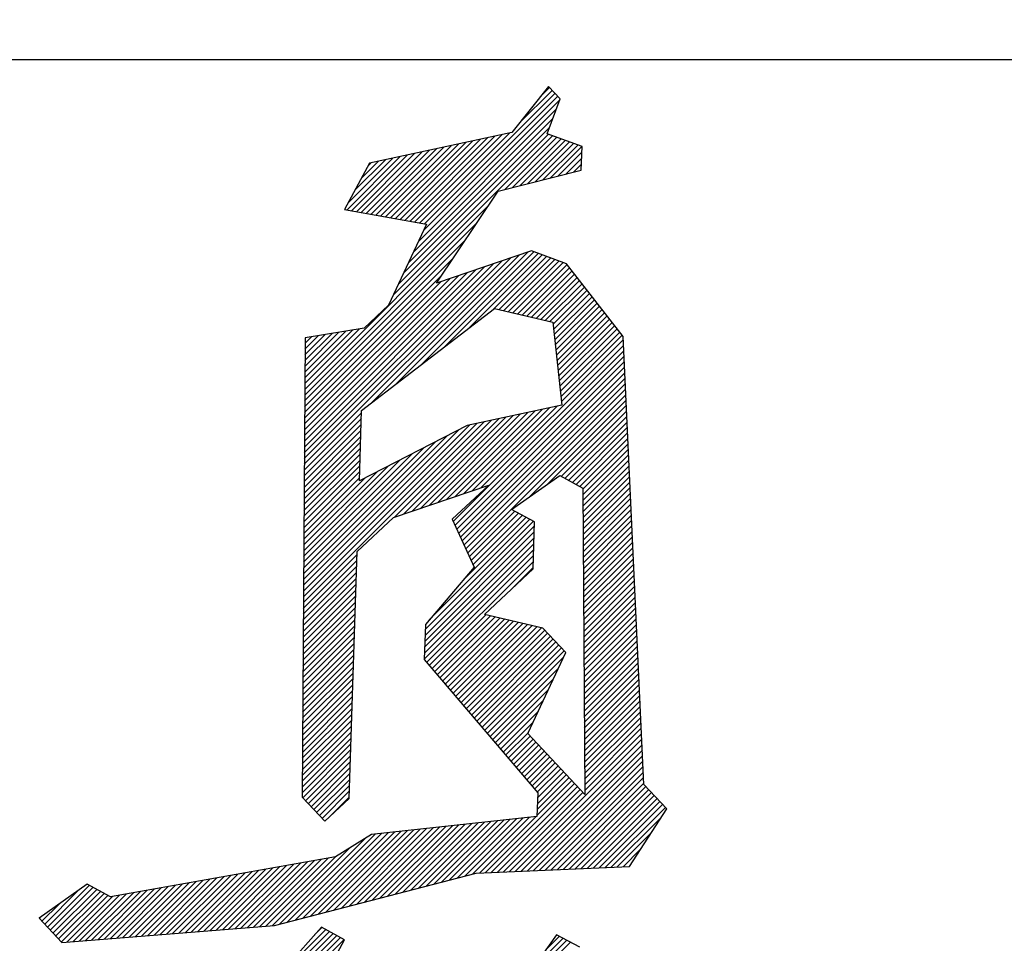
# Model space of a CAD drawing. Units: millimetres. Extents: x 43319 to 151365, y 680084 to 813030.
# Drawn here: x 125178 to 125723, y 761019 to 761531 of the extents above; entities that cross this region are included whole.
import ezdxf

# ---------------------------------------------------------------- set-up
doc = ezdxf.new("R2010")
doc.units = ezdxf.units.MM
doc.header["$LTSCALE"] = 500
for name, color, linetype in [('4', 253, 'Continuous'), ('图框', 7, 'Continuous'), ('梁', 4, 'Continuous')]:
    doc.layers.add(name, color=color, linetype=linetype)

# ---------------------------------------------------------------- blocks, each defined once
blk = doc.blocks.new('4523542345')
at = {"layer": '梁', "const_width": 20}
blk.add_lwpolyline([(114309.35, 251349.7), (114388.29, 251328.6), (114290.45, 251264.17), (114258.21, 251256.39), (114306.02, 251249.73), (114423.86, 251273.05), (114362.9, 251227.89), (114214.86, 251134.2), (114177.06, 251124.2), (114365.53, 251180.21), (114466.11, 251194.18), (114470.55, 251208.63), (114437.2, 251257.5)], dxfattribs=at)
blk = doc.blocks.new('fwz')
at = {"color": 7, "linetype": 'Continuous'}
for p, q in [((163835.87, 156589.85, 87883926), (163817.1, 156566.44, 87883926)), ((163820.91, 156571.19), (163837.66, 156587.94)), ((163832.7, 156585.9), (163836.25, 156589.45)), ((163841.67, 156583.66, 87883926), (163835.87, 156589.85, 87883926)), ((163769.45, 156510.97), (163841.4, 156582.92)), ((163772.01, 156516.45), (163840.48, 156584.93)), ((163772.63, 156519.99), (163839.07, 156586.43)), ((163835.1, 156565.86, 87883926), (163841.67, 156583.66, 87883926)), ((163766.89, 156505.49), (163839.69, 156578.3)), ((163764.33, 156500.02), (163837.98, 156573.67)), ((163761.77, 156494.54), (163836.27, 156569.04)), ((163817.1, 156566.44, 87883926), (163744.56, 156550.77, 87883926)), ((163756.65, 156483.58), (163837.9, 156564.83)), ((163757.73, 156522.61), (163797.29, 156562.16)), ((163759.21, 156489.06), (163835.77, 156565.62)), ((163760.22, 156522.17), (163801.01, 156562.96)), ((163762.7, 156521.73), (163804.73, 156563.77)), ((163765.18, 156521.3), (163808.46, 156564.57)), ((163767.66, 156520.86), (163812.18, 156565.38)), ((163770.14, 156520.42), (163815.9, 156566.18)), ((163813.48, 156537.49), (163840.03, 156564.04)), ((163817.37, 156538.47), (163842.16, 156563.25)), ((163821.27, 156539.45), (163844.29, 156562.47)), ((163852.89, 156559.29, 87883926), (163835.1, 156565.86, 87883926)), ((163742.84, 156525.23), (163774.95, 156557.33)), ((163745.32, 156524.79), (163778.67, 156558.14)), ((163747.8, 156524.35), (163782.4, 156558.94)), ((163750.29, 156523.92), (163786.12, 156559.75)), ((163752.77, 156523.48), (163789.84, 156560.55)), ((163755.25, 156523.04), (163793.56, 156561.36)), ((163825.17, 156540.43), (163846.42, 156561.68)), ((163829.07, 156541.4), (163848.55, 156560.89)), ((163832.96, 156542.38), (163850.68, 156560.1)), ((163836.86, 156543.36), (163852.81, 156559.32)), ((163852.51, 156547.29, 87883926), (163852.89, 156559.29, 87883926)), ((163732.91, 156526.97), (163760.06, 156554.12)), ((163733.69, 156530.67), (163756.34, 156553.31)), ((163735.39, 156526.54), (163763.78, 156554.92)), ((163737.13, 156537.02), (163752.61, 156552.51)), ((163737.88, 156526.1), (163767.5, 156555.73)), ((163740.36, 156525.66), (163771.23, 156556.53)), ((163840.76, 156544.34), (163852.8, 156556.38)), ((163844.66, 156545.32), (163852.7, 156553.37)), ((163744.56, 156550.77, 87883926), (163731.8, 156527.17, 87883926)), ((163740.57, 156543.38), (163748.89, 156551.7)), ((163744.01, 156549.74), (163745.17, 156550.9)), ((163810.14, 156536.65, 87883926), (163852.51, 156547.29, 87883926)), ((163848.55, 156546.3), (163852.61, 156550.35)), ((163852.45, 156547.28), (163852.51, 156547.34)), ((163778.61, 156489.64, 87883926), (163810.14, 156536.65, 87883926)), ((163711.51, 156435.52), (163805.06, 156529.07)), ((163731.8, 156527.17, 87883926), (163773.58, 156519.82, 87883926)), ((163711.49, 156432.58), (163799.11, 156520.21)), ((163773.58, 156519.82, 87883926), (163754.24, 156478.42, 87883926)), ((163711.47, 156429.65), (163793.17, 156511.35)), ((163711.26, 156397.33), (163816.35, 156502.42)), ((163711.45, 156426.71), (163787.23, 156502.48)), ((163745.52, 156428.68), (163820.77, 156503.92)), ((163757.98, 156438.22), (163825.18, 156505.41)), ((163770.45, 156447.76), (163828.34, 156505.65)), ((163827.17, 156506.09, 87883926), (163778.61, 156489.64, 87883926)), ((163782.91, 156457.31), (163830.47, 156504.87)), ((163795.37, 156466.85), (163832.6, 156504.08)), ((163807.83, 156476.39), (163834.73, 156503.29)), ((163810.5, 156476.15), (163836.86, 156502.5)), ((163812.87, 156475.59), (163838.99, 156501.72)), ((163844.96, 156499.51, 87883926), (163827.17, 156506.09, 87883926)), ((163711.28, 156400.27), (163811.94, 156500.93)), ((163711.3, 156403.21), (163807.53, 156499.43)), ((163711.32, 156406.14), (163803.11, 156497.94)), ((163815.24, 156475.04), (163841.13, 156500.93)), ((163817.6, 156474.49), (163843.26, 156500.14)), ((163819.97, 156473.93), (163845.22, 156499.19)), ((163822.33, 156473.38), (163846.5, 156497.55)), ((163873.79, 156462.56, 87883926), (163844.96, 156499.51, 87883926)), ((163711.34, 156409.08), (163798.7, 156496.44)), ((163711.35, 156412.02), (163794.29, 156494.95)), ((163711.37, 156414.96), (163789.87, 156493.46)), ((163711.39, 156417.89), (163785.46, 156491.96)), ((163711.43, 156423.77), (163781.28, 156493.62)), ((163824.7, 156472.83), (163847.78, 156495.91)), ((163827.06, 156472.28), (163849.06, 156494.27)), ((163829.43, 156471.72), (163850.33, 156492.63)), ((163711.41, 156420.83), (163781.05, 156490.47)), ((163831.8, 156471.17), (163851.61, 156490.99)), ((163834.16, 156470.62), (163852.89, 156489.35)), ((163836.53, 156470.06), (163854.17, 156487.71)), ((163838.11, 156468.73), (163855.45, 156486.07)), ((163838.4, 156466.1), (163856.73, 156484.43)), ((163838.69, 156463.47), (163858.01, 156482.79)), ((163740.51, 156424.83, 87883926), (163808.21, 156476.68, 87883926)), ((163754.24, 156478.42, 87883926), (163741.86, 156466.81, 87883926)), ((163808.21, 156476.68, 87883926), (163838, 156469.72, 87883926)), ((163838.98, 156460.84), (163859.29, 156481.15)), ((163839.27, 156458.21), (163860.57, 156479.51)), ((163839.56, 156455.58), (163861.85, 156477.87)), ((163839.85, 156452.96), (163863.13, 156476.23)), ((163840.14, 156450.33), (163864.41, 156474.59)), ((163840.43, 156447.7), (163865.68, 156472.95)), ((163741.86, 156466.81, 87883926), (163711.68, 156461.78, 87883926)), ((163838, 156469.72, 87883926), (163842.65, 156427.55, 87883926)), ((163840.72, 156445.07), (163866.96, 156471.31)), ((163841.01, 156442.44), (163868.24, 156469.67)), ((163841.3, 156439.81), (163869.52, 156468.04)), ((163711.68, 156461.78, 87883926), (163710.15, 156227.71, 87883926)), ((163711.53, 156438.46), (163739.49, 156466.42)), ((163711.55, 156441.4), (163735.98, 156465.83)), ((163711.57, 156444.34), (163732.48, 156465.25)), ((163711.59, 156447.27), (163728.98, 156464.67)), ((163711.61, 156450.21), (163725.48, 156464.08)), ((163711.62, 156453.15), (163721.97, 156463.5)), ((163711.64, 156456.09), (163718.47, 156462.91)), ((163711.66, 156459.02), (163714.97, 156462.33)), ((163841.59, 156437.18), (163870.8, 156466.4)), ((163841.88, 156434.55), (163872.08, 156464.76)), ((163842.17, 156431.92), (163873.36, 156463.12)), ((163884.44, 156234.1, 87883926), (163873.79, 156462.56, 87883926)), ((163801.52, 156385.45), (163874.01, 156457.93)), ((163842.45, 156429.29), (163873.88, 156460.72)), ((163787.24, 156368.24), (163874.14, 156455.14)), ((163788.16, 156366.24), (163874.27, 156452.35)), ((163789.08, 156364.24), (163874.4, 156449.56)), ((163790, 156362.25), (163874.53, 156446.77)), ((163790.92, 156360.25), (163874.66, 156443.98)), ((163791.84, 156358.25), (163874.79, 156441.2)), ((163792.76, 156356.25), (163874.92, 156438.41)), ((163793.68, 156354.25), (163875.05, 156435.62)), ((163794.6, 156352.25), (163875.18, 156432.83)), ((163842.65, 156427.55, 87883926), (163794.29, 156417.1, 87883926)), ((163797.11, 156383.95), (163840.17, 156427.01)), ((163825.92, 156380.66), (163875.31, 156430.04)), ((163835.68, 156387.49), (163875.44, 156427.25)), ((163711.24, 156394.39), (163740.47, 156423.62)), ((163739.35, 156388.85, 87883926), (163740.51, 156424.83, 87883926)), ((163766.22, 156373.49), (163814.11, 156421.38)), ((163770.63, 156374.98), (163817.84, 156422.19)), ((163775.04, 156376.48), (163821.56, 156422.99)), ((163779.46, 156377.97), (163825.28, 156423.8)), ((163783.87, 156379.47), (163829.01, 156424.6)), ((163788.28, 156380.96), (163832.73, 156425.41)), ((163792.7, 156382.46), (163836.45, 156426.21)), ((163842.25, 156391.15), (163875.57, 156424.46)), ((163844.15, 156390.13), (163875.7, 156421.68)), ((163710.8, 156326.82), (163802.94, 156418.97)), ((163710.82, 156329.76), (163799.22, 156418.17)), ((163710.83, 156332.7), (163795.5, 156417.36)), ((163711.2, 156388.52), (163740.27, 156417.59)), ((163711.22, 156391.45), (163740.37, 156420.6)), ((163794.29, 156417.1, 87883926), (163739.35, 156388.85, 87883926)), ((163757.39, 156370.5), (163806.67, 156419.77)), ((163761.8, 156371.99), (163810.39, 156420.58)), ((163846.04, 156389.1), (163875.83, 156418.89)), ((163710.85, 156335.63), (163790.24, 156415.02)), ((163710.87, 156338.57), (163784.23, 156411.93)), ((163711.16, 156382.64), (163740.08, 156411.56)), ((163711.18, 156385.58), (163740.18, 156414.57)), ((163847.94, 156388.08), (163875.96, 156416.1)), ((163849.83, 156387.05), (163876.09, 156413.31)), ((163710.89, 156341.51), (163778.22, 156408.84)), ((163711.14, 156379.7), (163739.98, 156408.54)), ((163851.72, 156386.03), (163876.22, 156410.52)), ((163853.29, 156384.68), (163876.35, 156407.73)), ((163710.91, 156344.45), (163772.21, 156405.75)), ((163710.93, 156347.39), (163766.21, 156402.66)), ((163711.1, 156373.83), (163739.79, 156402.51)), ((163711.12, 156376.76), (163739.88, 156405.53)), ((163853.31, 156381.78), (163876.48, 156404.94)), ((163853.33, 156378.88), (163876.61, 156402.16)), ((163710.95, 156350.32), (163760.2, 156399.57)), ((163710.97, 156353.26), (163754.19, 156396.49)), ((163711.07, 156367.95), (163739.59, 156396.48)), ((163711.08, 156370.89), (163739.69, 156399.49)), ((163853.35, 156375.98), (163876.74, 156399.37)), ((163853.36, 156373.08), (163876.87, 156396.58)), ((163710.99, 156356.2), (163748.19, 156393.4)), ((163711.05, 156365.01), (163739.5, 156393.46)), ((163816.92, 156374.35, 87883926), (163841.49, 156391.57, 87883926)), ((163841.49, 156391.57, 87883926), (163853.29, 156385.18, 87883926)), ((163853.38, 156370.18), (163877, 156393.79)), ((163711.01, 156359.14), (163742.18, 156390.31)), ((163711.03, 156362.08), (163739.4, 156390.45)), ((163756.76, 156370.28, 87883926), (163805.31, 156386.73, 87883926)), ((163805.31, 156386.73, 87883926), (163786.74, 156369.32, 87883926)), ((163853.4, 156367.28), (163877.13, 156391)), ((163853.42, 156364.38), (163877.26, 156388.21)), ((163853.29, 156385.18, 87883926), (163854.26, 156229.07, 87883926)), ((163853.44, 156361.47), (163877.39, 156385.42)), ((163853.46, 156358.57), (163877.52, 156382.64)), ((163853.47, 156355.67), (163877.65, 156379.85)), ((163853.49, 156352.77), (163877.78, 156377.06)), ((163795.52, 156350.25), (163818.67, 156373.4)), ((163796.44, 156348.26), (163820.56, 156372.38)), ((163797.36, 156346.26), (163822.46, 156371.35)), ((163828.72, 156367.97, 87883926), (163816.92, 156374.35, 87883926)), ((163853.51, 156349.87), (163877.91, 156374.27)), ((163853.53, 156346.97), (163878.04, 156371.48)), ((163738.19, 156352.87, 87883926), (163756.76, 156370.28, 87883926)), ((163772.93, 156313.07), (163828.14, 156368.28)), ((163775.01, 156318.07), (163826.24, 156369.31)), ((163786.74, 156369.32, 87883926), (163797.96, 156344.94, 87883926)), ((163792.11, 156338.09), (163824.35, 156370.33)), ((163827.95, 156343.98, 87883926), (163828.72, 156367.97, 87883926)), ((163853.55, 156344.07), (163878.17, 156368.69)), ((163772.73, 156307.04), (163828.56, 156362.86)), ((163772.83, 156310.05), (163828.65, 156365.88)), ((163853.56, 156341.17), (163878.3, 156365.9)), ((163853.58, 156338.27), (163878.43, 156363.12)), ((163772.54, 156301.01), (163828.36, 156356.83)), ((163772.63, 156304.02), (163828.46, 156359.85)), ((163853.6, 156335.37), (163878.56, 156360.33)), ((163853.62, 156332.47), (163878.69, 156357.54)), ((163710.78, 156323.88), (163738.14, 156351.24)), ((163734.13, 156226.94, 87883926), (163738.19, 156352.87, 87883926)), ((163772.44, 156297.99), (163828.27, 156353.82)), ((163853.64, 156329.57), (163878.82, 156354.75)), ((163853.65, 156326.67), (163878.95, 156351.96)), ((163710.76, 156320.95), (163738.04, 156348.23)), ((163773.66, 156296.29), (163828.17, 156350.8)), ((163775.01, 156294.72), (163828.07, 156347.78)), ((163853.67, 156323.77), (163879.08, 156349.17)), ((163853.69, 156320.87), (163879.21, 156346.38)), ((163710.72, 156315.07), (163737.85, 156342.2)), ((163710.74, 156318.01), (163737.94, 156345.21)), ((163797.96, 156344.94, 87883926), (163773.01, 156315.73, 87883926)), ((163803.19, 156320.76, 87883926), (163827.95, 156343.98, 87883926)), ((163815.69, 156332.48), (163827.97, 156344.77)), ((163853.71, 156317.97), (163879.34, 156343.6)), ((163710.68, 156309.19), (163737.65, 156336.16)), ((163710.7, 156312.13), (163737.75, 156339.18)), ((163853.73, 156315.07), (163879.47, 156340.81)), ((163853.74, 156312.17), (163879.6, 156338.02)), ((163710.66, 156306.26), (163737.55, 156333.15)), ((163853.76, 156309.27), (163879.73, 156335.23)), ((163853.78, 156306.37), (163879.86, 156332.44)), ((163710.62, 156300.38), (163737.36, 156327.12)), ((163710.64, 156303.32), (163737.46, 156330.13)), ((163853.8, 156303.47), (163879.99, 156329.65)), ((163853.82, 156300.57), (163880.12, 156326.86)), ((163710.58, 156294.5), (163737.17, 156321.09)), ((163710.6, 156297.44), (163737.26, 156324.1)), ((163853.84, 156297.66), (163880.25, 156324.08)), ((163853.85, 156294.76), (163880.38, 156321.29)), ((163710.56, 156291.57), (163737.07, 156318.07)), ((163776.35, 156293.14), (163803.82, 156320.62)), ((163777.69, 156291.57), (163806.19, 156320.06)), ((163779.03, 156289.99), (163808.55, 156319.51)), ((163780.38, 156288.42), (163810.92, 156318.96)), ((163781.72, 156286.84), (163813.28, 156318.4)), ((163783.06, 156285.26), (163815.65, 156317.85)), ((163784.41, 156283.69), (163818.02, 156317.3)), ((163785.75, 156282.11), (163820.38, 156316.74)), ((163787.09, 156280.54), (163822.75, 156316.19)), ((163832.98, 156313.8, 87883926), (163803.19, 156320.76, 87883926)), ((163853.87, 156291.86), (163880.51, 156318.5)), ((163710.53, 156285.69), (163736.87, 156312.04)), ((163710.55, 156288.63), (163736.97, 156315.05)), ((163773.01, 156315.73, 87883926), (163772.43, 156297.74, 87883926)), ((163788.43, 156278.96), (163825.11, 156315.64)), ((163789.78, 156277.38), (163827.48, 156315.09)), ((163791.12, 156275.81), (163829.84, 156314.53)), ((163792.46, 156274.23), (163832.21, 156313.98)), ((163793.8, 156272.66), (163833.93, 156312.78)), ((163795.15, 156271.08), (163835.34, 156311.28)), ((163844.59, 156301.42, 87883926), (163832.98, 156313.8, 87883926)), ((163853.89, 156288.96), (163880.64, 156315.71)), ((163853.91, 156286.06), (163880.77, 156312.92)), ((163710.49, 156279.82), (163736.68, 156306.01)), ((163710.51, 156282.75), (163736.78, 156309.02)), ((163796.49, 156269.5), (163836.76, 156309.77)), ((163797.83, 156267.93), (163838.17, 156308.27)), ((163799.17, 156266.35), (163839.58, 156306.76)), ((163853.93, 156283.16), (163880.9, 156310.13)), ((163853.94, 156280.26), (163881.03, 156307.34)), ((163710.47, 156276.88), (163736.58, 156302.99)), ((163800.52, 156264.78), (163840.99, 156305.25)), ((163801.86, 156263.2), (163842.41, 156303.75)), ((163803.2, 156261.62), (163843.82, 156302.24)), ((163825.25, 156260.02, 87883926), (163844.59, 156301.42, 87883926)), ((163853.96, 156277.36), (163881.16, 156304.56)), ((163853.98, 156274.46), (163881.29, 156301.77)), ((163710.43, 156271), (163736.39, 156296.96)), ((163710.45, 156273.94), (163736.49, 156299.98)), ((163772.43, 156297.74, 87883926), (163830.28, 156229.84, 87883926)), ((163804.54, 156260.05), (163843.42, 156298.93)), ((163854, 156271.56), (163881.42, 156298.98)), ((163854.02, 156268.66), (163881.55, 156296.19)), ((163710.39, 156265.13), (163736.19, 156290.93)), ((163710.41, 156268.06), (163736.29, 156293.95)), ((163805.89, 156258.47), (163840.86, 156293.45)), ((163854.03, 156265.76), (163881.68, 156293.4)), ((163710.37, 156262.19), (163736.1, 156287.91)), ((163807.23, 156256.9), (163838.3, 156287.97)), ((163854.05, 156262.86), (163881.81, 156290.61)), ((163854.07, 156259.96), (163881.94, 156287.82)), ((163710.33, 156256.31), (163735.9, 156281.88)), ((163710.35, 156259.25), (163736, 156284.9)), ((163808.57, 156255.32), (163835.74, 156282.49)), ((163854.09, 156257.06), (163882.07, 156285.04)), ((163854.11, 156254.16), (163882.2, 156282.25)), ((163710.29, 156250.44), (163735.71, 156275.85)), ((163710.31, 156253.37), (163735.81, 156278.87)), ((163809.91, 156253.74), (163833.18, 156277.01)), ((163854.13, 156251.26), (163882.33, 156279.46)), ((163854.14, 156248.36), (163882.46, 156276.67)), ((163710.28, 156247.5), (163735.61, 156272.84)), ((163811.26, 156252.17), (163830.62, 156271.54)), ((163854.16, 156245.46), (163882.59, 156273.88)), ((163854.18, 156242.56), (163882.72, 156271.09)), ((163710.24, 156241.62), (163735.42, 156266.8)), ((163710.26, 156244.56), (163735.51, 156269.82)), ((163812.6, 156250.59), (163828.07, 156266.06)), ((163854.2, 156239.66), (163882.85, 156268.3)), ((163710.2, 156235.75), (163735.22, 156260.77)), ((163710.22, 156238.69), (163735.32, 156263.79)), ((163854.22, 156236.75), (163882.98, 156265.52)), ((163854.23, 156233.85), (163883.11, 156262.73)), ((163710.18, 156232.81), (163735.13, 156257.76)), ((163813.94, 156249.02), (163825.51, 156260.58)), ((163815.29, 156247.44), (163826.51, 156258.67)), ((163815.8, 156189.58), (163883.37, 156257.15)), ((163816.63, 156245.86), (163827.93, 156257.16)), ((163817.97, 156244.29), (163829.34, 156255.66)), ((163854.26, 156229.07, 87883926), (163825.25, 156260.02, 87883926)), ((163854.25, 156230.95), (163883.24, 156259.94)), ((163710.16, 156229.87), (163735.03, 156254.74)), ((163710.52, 156227.31), (163734.93, 156251.73)), ((163818.86, 156189.72), (163883.5, 156254.36)), ((163819.31, 156242.71), (163830.75, 156254.15)), ((163820.66, 156241.14), (163832.16, 156252.64)), ((163821.91, 156189.86), (163883.63, 156251.57)), ((163822, 156239.56), (163833.58, 156251.14)), ((163711.93, 156225.81), (163734.83, 156248.71)), ((163713.34, 156224.3), (163734.74, 156245.69)), ((163823.34, 156237.98), (163834.99, 156249.63)), ((163824.68, 156236.41), (163836.4, 156248.12)), ((163824.96, 156189.99), (163883.76, 156248.78)), ((163826.03, 156234.83), (163837.81, 156246.62)), ((163828.02, 156190.13), (163883.89, 156246)), ((163714.76, 156222.79), (163734.64, 156242.68)), ((163827.37, 156233.26), (163839.22, 156245.11)), ((163828.71, 156231.68), (163840.64, 156243.61)), ((163830.05, 156230.1), (163842.05, 156242.1)), ((163831.07, 156190.26), (163884.02, 156243.21)), ((163716.17, 156221.29), (163734.54, 156239.66)), ((163717.58, 156219.78), (163734.45, 156236.65)), ((163829.9, 156218.28), (163847.7, 156236.07)), ((163830, 156221.3), (163846.29, 156237.58)), ((163830.1, 156224.31), (163844.87, 156239.09)), ((163830.2, 156227.33), (163843.46, 156240.59)), ((163834.13, 156190.4), (163884.15, 156240.42)), ((163837.18, 156190.54), (163884.28, 156237.63)), ((163718.99, 156218.27), (163734.35, 156233.63)), ((163720.4, 156216.77), (163734.25, 156230.62)), ((163803.58, 156189.04), (163849.11, 156234.57)), ((163806.64, 156189.17), (163850.52, 156233.06)), ((163809.69, 156189.31), (163851.93, 156231.56)), ((163840.24, 156190.67), (163884.41, 156234.84)), ((163843.29, 156190.81), (163885.48, 156233)), ((163846.35, 156190.95), (163886.89, 156231.49)), ((163896.05, 156221.72, 87883926), (163884.44, 156234.1, 87883926)), ((163710.15, 156227.71, 87883926), (163721.75, 156215.33, 87883926)), ((163721.75, 156215.33, 87883926), (163734.13, 156226.94, 87883926)), ((163723.86, 156217.31), (163734.15, 156227.6)), ((163812.75, 156189.45), (163853.35, 156230.05)), ((163830.28, 156229.84, 87883926), (163829.89, 156217.85, 87883926)), ((163849.4, 156191.08), (163888.3, 156229.98)), ((163852.46, 156191.22), (163889.72, 156228.48)), ((163855.51, 156191.35), (163891.13, 156226.97)), ((163858.57, 156191.49), (163892.54, 156225.46)), ((163861.62, 156191.63), (163893.95, 156223.96)), ((163864.68, 156191.76), (163895.37, 156222.45)), ((163877.09, 156192.32, 87883926), (163896.05, 156221.72, 87883926)), ((163829.89, 156217.85, 87883926), (163745.55, 156208.56, 87883926)), ((163777.34, 156183.23), (163809.74, 156215.63)), ((163781.28, 156184.25), (163813.02, 156215.99)), ((163785.22, 156185.27), (163816.3, 156216.35)), ((163789.16, 156186.29), (163819.58, 156216.71)), ((163793.1, 156187.32), (163822.86, 156217.08)), ((163797.05, 156188.34), (163826.14, 156217.44)), ((163800.53, 156188.9), (163829.42, 156217.8)), ((163867.73, 156191.9), (163893.32, 156217.48)), ((163722.16, 156168.91), (163763.83, 156210.57)), ((163726.11, 156169.93), (163767.11, 156210.93)), ((163730.05, 156170.96), (163770.39, 156211.3)), ((163733.99, 156171.98), (163773.67, 156211.66)), ((163737.93, 156173), (163776.95, 156212.02)), ((163741.87, 156174.02), (163780.23, 156212.38)), ((163745.81, 156175.05), (163783.5, 156212.74)), ((163749.75, 156176.07), (163786.78, 156213.1)), ((163753.69, 156177.09), (163790.06, 156213.46)), ((163757.63, 156178.11), (163793.34, 156213.82)), ((163761.58, 156179.14), (163796.62, 156214.19)), ((163765.52, 156180.16), (163799.9, 156214.55)), ((163769.46, 156181.18), (163803.18, 156214.91)), ((163773.4, 156182.2), (163806.46, 156215.27)), ((163698.52, 156162.78), (163742.26, 156206.52)), ((163702.46, 156163.8), (163747.43, 156208.77)), ((163706.4, 156164.82), (163750.71, 156209.13)), ((163710.34, 156165.84), (163753.99, 156209.49)), ((163714.28, 156166.87), (163757.27, 156209.85)), ((163718.22, 156167.89), (163760.55, 156210.21)), ((163745.55, 156208.56, 87883926), (163727.17, 156197.15, 87883926)), ((163870.79, 156192.04), (163888.02, 156209.27)), ((163694.86, 156162.04), (163734.55, 156201.73)), ((163873.84, 156192.17), (163882.73, 156201.06)), ((163727.17, 156197.15, 87883926), (163612.46, 156176.83, 87883926)), ((163685.36, 156161.29), (163719.93, 156195.86)), ((163688.53, 156161.54), (163723.48, 156196.49)), ((163691.69, 156161.79), (163727.02, 156197.12)), ((163660.02, 156159.3), (163691.56, 156190.84)), ((163663.18, 156159.55), (163695.1, 156191.47)), ((163666.35, 156159.8), (163698.65, 156192.09)), ((163669.52, 156160.05), (163702.2, 156192.72)), ((163672.69, 156160.3), (163705.74, 156193.35)), ((163675.86, 156160.54), (163709.29, 156193.98)), ((163679.02, 156160.79), (163712.84, 156194.61)), ((163682.19, 156161.04), (163716.38, 156195.24)), ((163798.94, 156188.83, 87883926), (163877.09, 156192.32, 87883926)), ((163876.9, 156192.31), (163877.43, 156192.84)), ((163634.68, 156157.31), (163663.18, 156185.81)), ((163637.84, 156157.56), (163666.73, 156186.44)), ((163641.01, 156157.8), (163670.28, 156187.07)), ((163644.18, 156158.05), (163673.82, 156187.7)), ((163647.35, 156158.3), (163677.37, 156188.33)), ((163650.51, 156158.55), (163680.92, 156188.95)), ((163653.68, 156158.8), (163684.46, 156189.58)), ((163656.85, 156159.05), (163688.01, 156190.21)), ((163696.03, 156162.13, 87883926), (163798.94, 156188.83, 87883926)), ((163600.66, 156183.21, 87883926), (163576.09, 156165.99, 87883926)), ((163580.4, 156161.4), (163601.66, 156182.67)), ((163581.81, 156159.89), (163603.56, 156181.64)), ((163583.22, 156158.39), (163605.45, 156180.62)), ((163612.46, 156176.83, 87883926), (163600.66, 156183.21, 87883926)), ((163609.33, 156155.31), (163634.81, 156180.79)), ((163612.5, 156155.56), (163638.35, 156181.41)), ((163615.67, 156155.81), (163641.9, 156182.04)), ((163618.84, 156156.06), (163645.45, 156182.67)), ((163622.01, 156156.31), (163648.99, 156183.3)), ((163625.17, 156156.56), (163652.54, 156183.93)), ((163628.34, 156156.81), (163656.09, 156184.56)), ((163631.51, 156157.06), (163659.63, 156185.18)), ((163578.98, 156162.91), (163596.09, 156180.01)), ((163584.63, 156156.88), (163607.35, 156179.59)), ((163586.05, 156155.37), (163609.24, 156178.57)), ((163587.46, 156153.87), (163611.13, 156177.54)), ((163590.33, 156153.82), (163613.53, 156177.02)), ((163593.5, 156154.07), (163617.07, 156177.65)), ((163596.66, 156154.32), (163620.62, 156178.27)), ((163599.83, 156154.57), (163624.17, 156178.9)), ((163603, 156154.82), (163627.71, 156179.53)), ((163606.17, 156155.07), (163631.26, 156180.16)), ((163577.57, 156164.41), (163586.33, 156173.17)), ((163576.09, 156165.99, 87883926), (163587.7, 156153.61, 87883926)), ((163576.16, 156165.92), (163576.58, 156166.33)), ((163587.7, 156153.61, 87883926), (163696.03, 156162.13, 87883926)), ((163720.01, 156161.36, 87883926), (163688.87, 156126.34, 87883926)), ((163716.54, 156157.45), (163720.3, 156161.21)), ((163731.82, 156154.97, 87883926), (163720.01, 156161.36, 87883926)), ((163689.15, 156124.23), (163724.08, 156159.16)), ((163689.5, 156121.65), (163725.98, 156158.13)), ((163689.84, 156119.08), (163727.87, 156157.11)), ((163690.19, 156116.5), (163729.77, 156156.08)), ((163693.06, 156131.05), (163722.19, 156160.18)), ((163839.95, 156157.49, 87883926), (163827.38, 156139.89, 87883926)), ((163827.38, 156139.88), (163843.23, 156155.72)), ((163834.63, 156150.04), (163841.34, 156156.75)), ((163851.75, 156151.11, 87883926), (163839.95, 156157.49, 87883926)), ((163690.53, 156113.93), (163731.66, 156155.06)), ((163719.05, 156131.37, 87883926), (163731.82, 156154.97, 87883926)), ((163828.05, 156137.63), (163845.12, 156154.7)), ((163828.72, 156135.38), (163847.02, 156153.67))]:
    blk.add_line(p, q, dxfattribs=at)
blk = doc.blocks.new('A$C059A74B9')
at = {"layer": '图框', "color": 150}
blk.add_line((64504.92, -18800.55), (72504.92, -18800.55), dxfattribs=at)
at = {"layer": '4', "color": 7, "xscale": 1.086277499645949, "yscale": 1.086277499645949, "zscale": 1.086277499645949}
blk.add_blockref('fwz', (-106414.72, -188915.67), dxfattribs=at)
at = {"layer": '梁', "xscale": 0.8999999999068677, "yscale": 0.8999999999068677, "zscale": 0.8999999999068677}
blk.add_blockref('4523542345', (-31720.6, -244672.43), dxfattribs=at)

msp = doc.modelspace()

# ---------------------------------------------------------------- block references
msp.add_blockref('A$C059A74B9', (53914.1, 780309.41))

doc.saveas('drawing.dxf')
